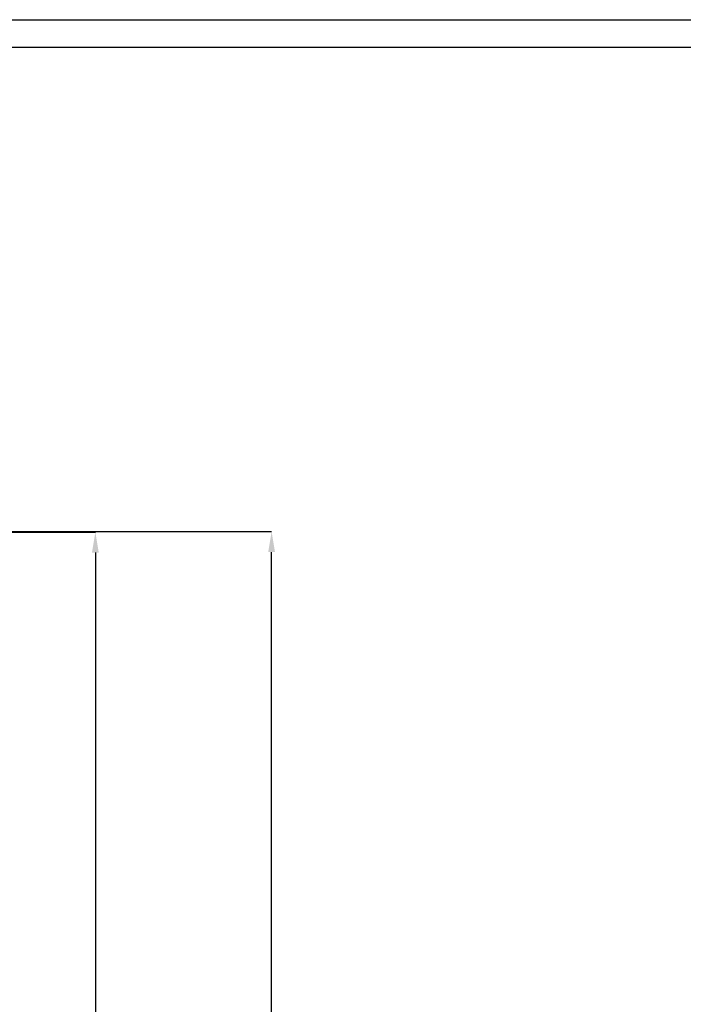
# Model space of a CAD drawing. Extents: x 127603 to 137359, y 894 to 7130.
# Drawn here: x 132937 to 134295, y 5115 to 7130 of the extents above; entities that cross this region are included whole.
import ezdxf

# ---------------------------------------------------------------- set-up
doc = ezdxf.new("R2010")
doc.units = 0
doc.header["$LTSCALE"] = 14
doc.header["$MEASUREMENT"] = 0
doc.header["$PDSIZE"] = -1
doc.layers.get('0').update_dxf_attribs({"linetype": 'CONTINUOUS'})
doc.layers.get('DEFPOINTS').update_dxf_attribs({"linetype": 'CONTINUOUS'})
doc.layers.add('TABELLE', color=7, linetype='CONTINUOUS')
doc.styles.add('SEFT', font='txt.shx')
doc.dimstyles.new('SEFT', dxfattribs={"dimscale": 3.5, "dimtxt": 5, "dimasz": 3.5, "dimexe": 0, "dimexo": 0, "dimgap": 0.5, "dimtad": 1, "dimzin": 1, "dimdsep": 46, "dimtxsty": 'SEFT', "dimcen": 0.09, "dimdle": 1000, "dimclrd": 1, "dimclre": 1, "dimclrt": 3, "dimadec": 0, "dimazin": 0, "dimtfac": 1, "dimtofl": 0, "dimtmove": 2, "dimatfit": 3, "dimfxl": 1, "dimtolj": 1, "dimtzin": 1, "dimarcsym": 0})

# ---------------------------------------------------------------- blocks, each defined once
blk = doc.blocks.new('*D6')
at = {"color": 1, "linetype": 'Continuous', "lineweight": -2}
for p, q in [((132569.2, 6081.3), (133092.2, 6081.3)), ((133092.2, 6039.3), (133092.2, 3128.6)), ((128965.6, 3086.6), (133092.2, 3086.6))]:
    blk.add_line(p, q, dxfattribs=at)
at = {"color": 1, "linetype": 'Continuous'}
for points in [[(133085.2, 6039.3), (133099.2, 6039.3), (133092.2, 6081.3)], [(133085.2, 3128.6), (133099.2, 3128.6), (133092.2, 3086.6)]]:
    blk.add_solid(points, dxfattribs=at)
at = {"layer": 'DEFPOINTS', "color": 0, "linetype": 'Continuous'}
for p in [(132569.2, 6081.3), (128965.6, 3086.6), (133092.2, 3086.6)]:
    blk.add_point(p, dxfattribs=at)
at = {"color": 3, "linetype": 'Continuous', "insert": (133056.2, 4583.9), "char_height": 60, "attachment_point": 5, "rotation": 90}
blk.add_mtext('\\A1;2995', dxfattribs=at)
blk = doc.blocks.new('*D33')
at = {"color": 1, "linetype": 'Continuous', "lineweight": -2}
for p, q in [((132569.2, 6082.3), (133452.9, 6082.3)), ((133452.9, 3928.2), (133452.9, 6040.3)), ((131794.7, 3886.2), (133452.9, 3886.2))]:
    blk.add_line(p, q, dxfattribs=at)
at = {"color": 1, "linetype": 'Continuous'}
for points in [[(133445.9, 6040.3), (133459.9, 6040.3), (133452.9, 6082.3)], [(133445.9, 3928.2), (133459.9, 3928.2), (133452.9, 3886.2)]]:
    blk.add_solid(points, dxfattribs=at)
at = {"layer": 'DEFPOINTS', "color": 0, "linetype": 'Continuous'}
for p in [(132569.2, 6082.3), (133452.9, 6082.3), (131794.7, 3886.2)]:
    blk.add_point(p, dxfattribs=at)
at = {"color": 3, "linetype": 'Continuous', "insert": (133416.9, 4984.2), "char_height": 60, "attachment_point": 5, "rotation": 90}
blk.add_mtext('\\A1;2196', dxfattribs=at)

msp = doc.modelspace()

# ---------------------------------------------------------------- linework, layer by layer
at = {"layer": 'TABELLE'}
for p, q in [((127602.5, 7129.7), (137359.1, 7129.7)), ((137302, 7072.7), (127659.5, 7072.7))]:
    msp.add_line(p, q, dxfattribs=at)

# ---------------------------------------------------------------- dimensions: what is measured, and where the dimension line sits
at = {"linetype": 'Continuous'}
for base, p1, p2, picture, middle in [((133092.2, 3086.6), (132569.2, 6081.3), (128965.6, 3086.6), '*D6', (133056.2, 4583.9)), ((133452.9, 6082.3), (131794.7, 3886.2), (132569.2, 6082.3), '*D33', (133416.9, 4984.2))]:
    dim = msp.add_linear_dim(base=base, p1=p1, p2=p2, angle=90, dimstyle='SEFT', override={"dimscale": 12, "dimdec": 0, "dimtxsty": 'Standard', "dimtdec": 0, "dimtofl": 1, "dimtmove": 0, "dimtzin": 0}, dxfattribs=at)
    dim.commit()
    dim.dimension.update_dxf_attribs({"geometry": picture, "text_midpoint": middle})

doc.saveas('drawing.dxf')
